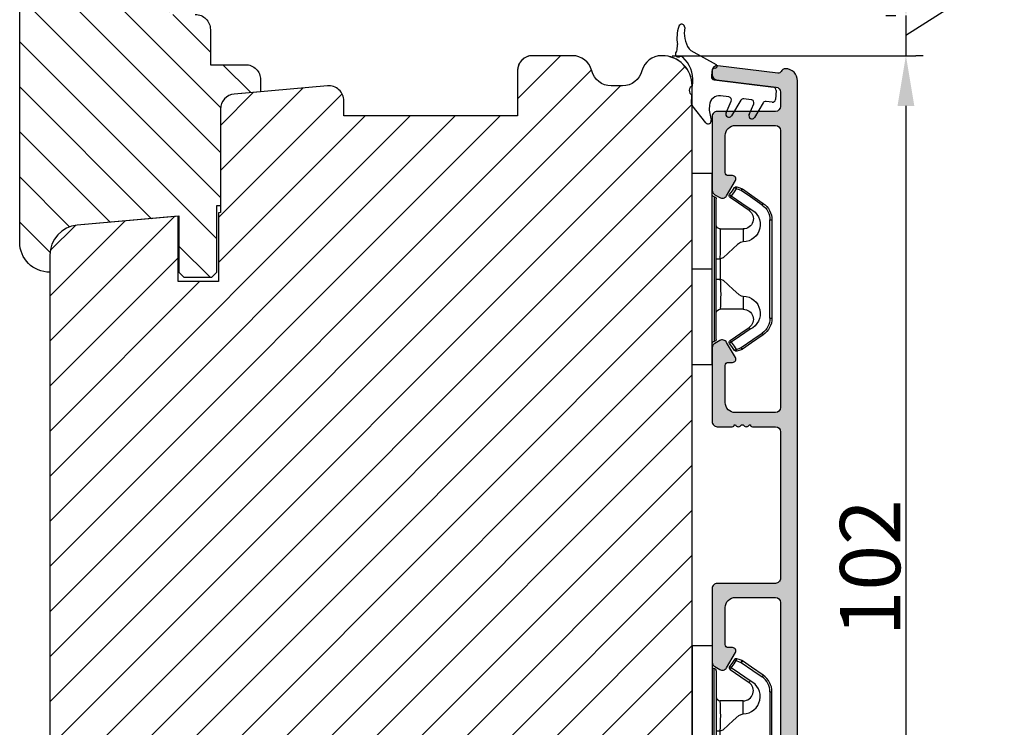
# Model space of a CAD drawing. Units: millimetres. Extents: x -1353 to -165, y 4515 to 5355.
# Drawn here: x -560 to -462, y 4889 to 4959 of the extents above; entities that cross this region are included whole.
import ezdxf

# ---------------------------------------------------------------- set-up
doc = ezdxf.new("R2010")
doc.units = ezdxf.units.MM
doc.layers.get('0').update_dxf_attribs({"lineweight": 0})
doc.layers.get('DEFPOINTS').update_dxf_attribs({"lineweight": 0})
for name, color, linetype, lineweight in [('02 MEASURES', 156, 'Continuous', 13), ('05 SASH', 40, 'Continuous', 25), ('06 SASH HATCH', 40, 'Continuous', 0), ('09 ALUMINIUM', 55, 'Continuous', 25), ('13 GASKET', 254, 'Continuous', 25), ('15 CLIPS', 22, 'Continuous', 25), ('22 GLASKLODS', 22, 'Continuous', 25)]:
    doc.layers.add(name, color=color, linetype=linetype, lineweight=lineweight)
doc.styles.add('M1x2', font='arial.ttf', dxfattribs={"height": 6})
doc.dimstyles.new('M1x1 NY', dxfattribs={"dimtxt": 5, "dimasz": 5, "dimexe": 1, "dimexo": 2, "dimgap": 0.5, "dimtad": 1, "dimdec": 0, "dimdsep": 46, "dimtxsty": 'M1x2', "dimcen": -1, "dimclrd": 256, "dimclre": 256, "dimclrt": 256, "dimazin": 2, "dimtfac": 1, "dimtdec": 0, "dimtmove": 0, "dimatfit": 3, "dimfxl": 1, "dimtolj": 1, "dimarcsym": 0})

# ---------------------------------------------------------------- blocks, each defined once
blk = doc.blocks.new('*D11301')
at = {"layer": '02 MEASURES', "lineweight": -2}
for p, q in [((-494.688377619997, 4955.436767152532), (-470.3933990572145, 4955.436767152532)), ((-471.3933990572145, 4950.436767152532), (-471.3933990572145, 4858.436767152533)), ((-489.4383772921756, 4853.436767152533), (-470.3933990572145, 4853.436767152533))]:
    blk.add_line(p, q, dxfattribs=at)
at = {"layer": '02 MEASURES'}
for points in [[(-470.5600657238812, 4950.436767152532), (-472.2267323905479, 4950.436767152532), (-471.3933990572145, 4955.436767152532)], [(-472.2267323905479, 4858.436767152533), (-470.5600657238812, 4858.436767152533), (-471.3933990572145, 4853.436767152533)]]:
    blk.add_solid(points, dxfattribs=at)
at = {"layer": 'DEFPOINTS', "color": 0}
for p in [(-496.688377619997, 4955.436767152532), (-491.4383772921756, 4853.436767152533), (-471.3933990572145, 4853.436767152533)]:
    blk.add_point(p, dxfattribs=at)
at = {"layer": '02 MEASURES', "insert": (-474.9563990572146, 4904.436767152532), "char_height": 6, "attachment_point": 5, "rotation": 90, "style": 'M1x2'}
blk.add_mtext('\\A1;102', dxfattribs=at)
blk = doc.blocks.new('*D11302')
at = {"layer": '02 MEASURES', "lineweight": -2}
for p, q in [((-471.3853614842624, 4964.436767152532), (-471.3853614842624, 4969.436767152532)), ((-462.0232119426978, 4968.563454126942), (-462.0232119426978, 4963.417454126942)), ((-462.0232119426978, 4963.417454126942), (-471.3853614842624, 4957.436767152532)), ((-473.3853614842624, 4959.436767152532), (-472.3853614842624, 4959.436767152532)), ((-471.3853614842624, 4959.436767152532), (-471.3853614842624, 4955.436767152532)), ((-469.6827516834705, 4955.436767152532), (-470.3853614842624, 4955.436767152532)), ((-471.3853614842624, 4950.436767152532), (-471.3853614842624, 4945.436767152532))]:
    blk.add_line(p, q, dxfattribs=at)
at = {"layer": '02 MEASURES'}
for points in [[(-472.2186948175957, 4964.436767152532), (-470.5520281509291, 4964.436767152532), (-471.3853614842624, 4959.436767152532)], [(-470.5520281509291, 4950.436767152532), (-472.2186948175957, 4950.436767152532), (-471.3853614842624, 4955.436767152532)]]:
    blk.add_solid(points, dxfattribs=at)
at = {"layer": 'DEFPOINTS', "color": 0}
for p in [(-471.3853614842624, 4959.436767152532), (-471.6827516834705, 4955.436767152532), (-471.3853614842624, 4955.436767152532)]:
    blk.add_point(p, dxfattribs=at)
at = {"layer": '02 MEASURES', "insert": (-465.5232119426978, 4965.990454126942), "char_height": 6, "attachment_point": 5, "rotation": 90, "style": 'M1x2'}
blk.add_mtext('\\A1;4', dxfattribs=at)
blk = doc.blocks.new('b')
at = {"layer": '15 CLIPS'}
for p, q in [((1725.674588023891, -2993.348521290714), (1725.674588023891, -2991.348520962888)), ((1744.674581825008, -2991.348520962888), (1725.674588023891, -2991.348520962888)), ((1735.174555122127, -2993.348521290714), (1735.174555122127, -2991.348520962888)), ((1744.674581825008, -2991.348520962888), (1744.674581825008, -2993.348521290714)), ((1735.174555122127, -2993.348521290714), (1725.674588023891, -2993.348521290714)), ((1727.974552451839, -2993.548520950967), (1735.174555122127, -2993.548520950967)), ((1735.174555122127, -2993.748520611221), (1728.174585639705, -2993.748520611221)), ((1734.163004695644, -2993.748520611221), (1734.163004695644, -2994.148519931728)), ((1744.674581825008, -2993.348521290714), (1735.174555122127, -2993.348521290714)), ((1735.174555122127, -2993.548520950967), (1742.374557792415, -2993.548520950967)), ((1742.174584209194, -2993.748520611221), (1735.174555122127, -2993.748520611221)), ((1736.18610554861, -2993.748520611221), (1736.18610554861, -2994.148519931728)), ((1731.17460662054, -2994.148519931728), (1731.174606620541, -2996.448521612579)), ((1734.163004695644, -2994.148519931728), (1736.18610554861, -2994.148519931728)), ((1739.174563228359, -2996.448521612579), (1739.174563228359, -2994.148519931728)), ((1727.766651450863, -2995.082509814197), (1727.880615531673, -2995.246847270423)), ((1742.468554317226, -2995.246847270423), (1742.582518398037, -2995.082509814197)), ((1731.174606620541, -2996.448521612579), (1732.480663596859, -2996.448521612579)), ((1737.868506252041, -2996.448521612579), (1739.174563228359, -2996.448521612579)), ((1740.071791946163, -2999.09851804226), (1730.277377902737, -2999.09851804226)), ((1730.277377902737, -2999.09851804226), (1730.277377902737, -2999.298521427804)), ((1730.277377902737, -2999.298521427804), (1740.071791946163, -2999.298521427804)), ((1740.071791946163, -2999.09851804226), (1740.071791946163, -2999.298521427804))]:
    blk.add_line(p, q, dxfattribs=at)
at = {"layer": '15 CLIPS', "flags": 128}
for points in [[(1734.163004695644, -2994.148519931728), (1734.162945090999, -2994.148519931728), (1733.507472812404, -2994.16228487938), (1732.580262958278, -2994.179275928432), (1731.830198108425, -2994.182345567638), (1731.342989742031, -2994.169161765271), (1731.17460662054, -2994.148519931728), (1731.17460662054, -2994.148519931728)], [(1732.480663596859, -2996.448521612579), (1732.546288310757, -2996.165019570285), (1732.720691501369, -2995.881521253282), (1733.133155643215, -2995.436021237069), (1734.063703357448, -2994.42352086156), (1734.163004695644, -2994.148519931728)], [(1736.18610554861, -2994.148519931728), (1736.285466491451, -2994.42352086156), (1737.216014205684, -2995.436021237069), (1737.714309036007, -2996.003021596366), (1737.827200233211, -2996.225771604472), (1737.868506252041, -2996.448521612579)], [(1727.174836932888, -2995.736417470866), (1727.09723168539, -2995.764271466428), (1727.029163181057, -2995.788701920205), (1726.996678649654, -2995.800354628259), (1726.986605464687, -2995.80399051159)], [(1726.986605464687, -2995.80399051159), (1727.089661895504, -2996.09119176715), (1727.170664607754, -2996.316847501689)], [(1727.766651450863, -2995.082509814197), (1727.371353446712, -2995.356672553712), (1727.060813247432, -2995.57208373993)], [(1727.174836932888, -2995.736417470866), (1727.12780886816, -2995.66868424266), (1727.08662205862, -2995.609265862399), (1727.066952525844, -2995.580927579099), (1727.060813247432, -2995.57208373993)], [(1727.174836932888, -2995.736417470866), (1727.570075332393, -2995.462258456641), (1727.880615531673, -2995.246847270423)], [(1727.358896075954, -2996.249274460965), (1727.255839645138, -2995.962073205405), (1727.174836932888, -2995.736417470866)], [(1727.880615531673, -2995.246847270423), (1728.613097011318, -2996.302791981393), (1729.188579856625, -2997.132462559634)], [(1729.35290986227, -2997.018472401792), (1728.620428382626, -2995.962527690822), (1728.044945537319, -2995.13285711258)], [(1742.30422431158, -2995.13285711258), (1741.571742831936, -2996.18880182355), (1740.996259986629, -2997.018472401792)], [(1741.160589992275, -2997.132462559634), (1741.89307147192, -2996.076517848664), (1742.468554317226, -2995.246847270423)], [(1742.468554317226, -2995.246847270423), (1742.400783836116, -2995.199860183889), (1742.34141760992, -2995.158647297317), (1742.313045799007, -2995.138988940412), (1742.30422431158, -2995.13285711258)], [(1742.468554317226, -2995.246847270423), (1742.863792716732, -2995.521006284648), (1743.174332916012, -2995.736417470866)], [(1743.288356601467, -2995.57208373993), (1742.893058597316, -2995.297921000415), (1742.582518398037, -2995.082509814197)], [(1743.174332916012, -2995.736417470866), (1743.07121688055, -2996.023618726426), (1742.990214168301, -2996.249274460965)], [(1743.174332916012, -2995.736417470866), (1743.221301376095, -2995.66868424266), (1743.262547790279, -2995.609265862399), (1743.282217323055, -2995.580927579099), (1743.288356601467, -2995.57208373993)], [(1743.174332916012, -2995.736417470866), (1743.251938163509, -2995.764271466428), (1743.320006667843, -2995.788701920205), (1743.352431594601, -2995.800354628259), (1743.362564384212, -2995.80399051159)], [(1743.178445636501, -2996.316847501689), (1743.281561671963, -2996.029646246129), (1743.362564384212, -2995.80399051159)], [(1727.358896075954, -2996.249274460965), (1727.281350433102, -2996.277124731237), (1727.213281928768, -2996.301558910304), (1727.180797397365, -2996.313211618358), (1727.170664607754, -2996.316847501689)], [(1727.170664607754, -2996.316847501689), (1727.182585536709, -2996.343624888354), (1727.194566070309, -2996.363264618808)], [(1727.358896075954, -2996.249274460965), (1727.29118519949, -2996.29625782221), (1727.231759368648, -2996.337470708781), (1727.20344716238, -2996.357129065686), (1727.194566070309, -2996.363264618808)], [(1727.194566070309, -2996.363264618808), (1728.000659286251, -2997.525354026252), (1728.634018241634, -2998.438426403695)], [(1728.79834824728, -2998.324436245853), (1727.992255031338, -2997.162343113118), (1727.358896075954, -2996.249274460965)], [(1741.160589992275, -2997.132462559634), (1741.100091277828, -2997.090504615003), (1741.070646583309, -2997.070086298877), (1741.044360934963, -2997.051858453447), (1741.023022472134, -2997.0370541498), (1741.007823287716, -2997.026478050643), (1740.996259986629, -2997.018472401792)], [(1742.990214168301, -2996.249274460965), (1742.184180557003, -2997.411363868409), (1741.55082160162, -2998.324436245853)], [(1741.715151607265, -2998.438426403695), (1742.521244823208, -2997.276333270961), (1743.154544173946, -2996.363264618808)], [(1742.990214168301, -2996.249274460965), (1743.067819415798, -2996.277124731237), (1743.135887920132, -2996.301558910304), (1743.168372451534, -2996.313211618358), (1743.178445636501, -2996.316847501689)], [(1743.154544173946, -2996.363264618808), (1743.16944533514, -2996.338029502326), (1743.178445636501, -2996.316847501689)], [(1728.79834824728, -2998.324436245853), (1728.737849532833, -2998.366394190484), (1728.708404838314, -2998.38681250661), (1728.682119189968, -2998.40504035204), (1728.660780727138, -2998.419844655687), (1728.645581542721, -2998.430424480134), (1728.634018241634, -2998.438426403695)], [(1741.55082160162, -2998.324436245853), (1741.611320316067, -2998.366394190484), (1741.640705405941, -2998.38681250661), (1741.666991054287, -2998.40504035204), (1741.688329517116, -2998.419844655687), (1741.703588306179, -2998.430424480134), (1741.715151607265, -2998.438426403695)]]:
    blk.add_lwpolyline(points, dxfattribs=at)
at = {"layer": '15 CLIPS'}
for centre, radius, start, end in [((1727.774636185113, -2993.548437566613), 0.1999162841157195, 359.9761021382934, 90.01642684253714), ((1728.174576810269, -2993.54849625146), 0.2000243599548527, 180.0070750257789, 270.0025291391612), ((1730.774564261904, -2994.148562970589), 0.4000423609518949, 0.00616421004845298, 89.99490299886635), ((1739.574605586995, -2994.148562970589), 0.4000423609518493, 90.00509700110108, 179.9938357899516), ((1742.174635172008, -2993.548597982469), 0.1999226352472523, 269.9853945792363, 0.02207643996827224), ((1742.574575791252, -2993.548539289814), 0.2000179996771818, 89.99564905503033, 179.9947467802374), ((1727.880630221271, -2995.246800788785), 0.1999567064013017, 34.73919008847473, 124.7514281364961), ((1737.680334388485, -2967.45209613877), 26.73820792721736, 266.7964333864821, 273.2035666135169), ((1742.468538288677, -2995.246793387749), 0.1999513887642524, 55.24704775660296, 145.2623340184867), ((1727.174750147956, -2995.736368626348), 0.1999278399978054, 124.7425637718728, 199.7691616424899), ((1676.562550596112, -2921.09047172018), 90.18154924084618, 304.6842024126541, 304.8112670635605), ((1743.174243999605, -2995.736424848969), 0.2000742012953344, 340.2630085310463, 55.22526605446303), ((1730.754160519657, -2996.403199831268), 1.727097837253968, 204.9765625124734, 358.4962954301532), ((1658.801640952174, -2895.486098169375), 123.6377958477756, 304.7013941919377, 304.7940752842768), ((1730.174595361691, -2996.448511475086), 1.000011258901074, 214.7470536339564, 359.9994191709981), ((1739.595647749099, -2996.400126858901), 1.727819378015159, 181.6050160398656, 334.9221260175089), ((1740.174581654563, -2996.448488566535), 1.000018426750359, 180.0018933639298, 325.2516338311219), ((1664.023393728765, -3110.264531111615), 138.6911586203074, 55.21095446086177, 55.29357606292435), ((1730.277309678993, -2997.298643450656), 1.999877978312006, 214.7450829768983, 270.0019545855268), ((1730.278204597931, -2997.296914661576), 1.801603570355001, 214.7737449584011, 269.9737088957686), ((1740.07085594517, -2997.296705812178), 1.801812473197853, 270.0297638681862, 325.2227822776543), ((1740.071725188212, -2997.298385544884), 2.000135884033944, 270.0019123444893, 325.2510500930991)]:
    blk.add_arc(centre, radius, start, end, dxfattribs=at)
blk = doc.blocks.new('czxcxc')
at = {"layer": '13 GASKET'}
for p, q in [((1157.195740652004, 1384.393936967559), (1157.195740652004, 1384.907958959591)), ((1158.55892965497, 1384.456577397294), (1161.198961932819, 1383.216389279955)), ((1160.795740652004, 1382.545084384559), (1160.795740652004, 1381.984801876656)), ((1161.080039865131, 1381.68521301623), (1167.032375701441, 1381.373264313502)), ((1158.995740652004, 1380.936843745742), (1158.995740652004, 1381.27201516814)), ((1167.316674914568, 1381.073675453075), (1167.316674914568, 1380.172440341677)), ((1158.995740652004, 1379.196270463064), (1158.995740652004, 1380.020328606751)), ((1162.667764472531, 1380.099945376446), (1161.848076608247, 1380.142903397119)), ((1162.51849757591, 1378.493199773859), (1162.935664197361, 1379.702526307181)), ((1163.882679711237, 1379.857659772661), (1163.055548273139, 1378.228586176247)), ((1164.918973441533, 1379.981964513679), (1164.165876332939, 1380.021432660724)), ((1164.81849757591, 1378.493199773859), (1165.18751612421, 1379.58642957455)), ((1166.114716508992, 1379.739526564699), (1165.355548273139, 1378.228586176247)), ((1167.000974127695, 1379.872851481251), (1166.39848250291, 1379.904426729343)), ((1160.575757864486, 1377.374606831224), (1159.075757864486, 1378.992291118042)), ((1160.795740652004, 1379.144273862364), (1160.795740652004, 1378.720285651821)), ((1160.807113236252, 1378.638467470003), (1161.084368067757, 1377.660404358065))]:
    blk.add_line(p, q, dxfattribs=at)
for centre, radius, start, end in [((1160.7664699585, 1385.832035575714), 3.680247310750199, 165.7006941843922, 193.7428461787846), ((1157.495740652004, 1386.689239216435), 0.299999999999955, 356.0062582685703, 170.0627987598656), ((1160.65474903492, 1386.358620385603), 2.876460387084723, 173.8186590600835, 217.5849066493962), ((1156.895740652004, 1384.393936967559), 0.3000000000003067, 319.8808331615086, 8.685034650171196e-11), ((1156.895740652004, 1384.907958959592), 0.3000000000001819, 359.9999999998697, 9.551476518849737), ((1158.771522179899, 1384.909130618853), 0.499999999999853, 217.5849066493727, 244.837622974185), ((1157.35456418182, 1384.007309280387), 0.3000000000001134, 139.8808331614247, 296.9971343818483), ((1157.62693174339, 1383.472691742886), 0.3000000000002241, 51.80917599097341, 116.9971343818096), ((1155.895740660646, 1381.27201516814), 3.099999991358345, 4.202436132771151e-12, 51.80917599100105), ((1161.095740652004, 1382.545084384559), 0.3000000000001819, 90, 180), ((1161.095740652004, 1383.045084384559), 0.1999999999999187, 270, 58.92856271446193), ((1161.095740652004, 1381.984801876657), 0.2999999999997272, 180.0000000000434, 267.0000000000381), ((1167.016674914568, 1381.073675453075), 0.3000000000000403, 0, 86.9999999999948), ((1159.195740652004, 1380.478586176247), 0.5000000000000073, 113.5781784782072, 246.4218215217928), ((1161.795740652004, 1379.144273862364), 0.9999999999998316, 86.9999999999939, 180), ((1162.652063685658, 1379.80035651602), 0.2999999999996886, 340.9677263335408, 87.00000000003817), ((1164.150175546067, 1379.721843800298), 0.3000000000000403, 86.9999999999948, 153.0816752125717), ((1164.903272654661, 1379.682375653252), 0.2999999999998402, 341.3479445352386, 87.00000000003817), ((1166.382781716037, 1379.604837868916), 0.3000000000000522, 86.99999999995143, 153.3228730964464), ((1167.016674914568, 1380.172440341677), 0.3000000000001819, 267.0000000000381, 0), ((1159.295740652004, 1379.196270463065), 0.3000000000000211, 180.0000000000434, 222.8382631018588), ((1161.095740652004, 1378.720285651821), 0.2999999999997272, 180, 195.8266201318735), ((1162.795740652004, 1378.378586176247), 0.299999999999952, 157.5395675093976, 329.9999999999746), ((1165.095740652004, 1378.378586176247), 0.299999999999952, 157.5395675093976, 329.9999999999746), ((1160.795740652004, 1377.578586176247), 0.3000000000001438, 222.8382631018883, 15.82662013184979)]:
    blk.add_arc(centre, radius, start, end, dxfattribs=at)
blk = doc.blocks.new('ppp')
at = {"layer": '09 ALUMINIUM'}
h = blk.add_hatch(color=256, dxfattribs=at)
edge = h.paths.add_edge_path()
edge.add_arc((-20810.60418640424, 5839.593370277506), 0.7499999999997913, 90, 180.0000000000159, ccw=False)
edge.add_arc((-20810.60418640424, 5841.093370277506), 0.7499999999998883, 269.9999999999915, 360)
edge.add_line((-20809.85418640424, 5841.093370277506), (-20809.85418640424, 5922.843370277506))
edge.add_arc((-20811.05418640424, 5922.843370277507), 1.199999999997024, 359.9999999999345, 449.8118665526733)
edge.add_arc((-20811.05188792471, 5923.543366503915), 0.5000000000014077, 89.81186655248625, 153.3471692920582)
edge.add_arc((-20811.76688071803, 5923.902233199912), 0.3000000000025393, 262.99999999988984, 333.3471692920623, ccw=False)
edge.add_line((-20811.80344152106, 5923.604469354417), (-20817.79325173254, 5924.339925571127))
edge.add_arc((-20817.85418640424, 5923.843652495306), 0.5000000000000501, 82.99999999997426, 180)
edge.add_line((-20818.35418640424, 5923.843652495306), (-20818.35418640424, 5923.440648565123))
edge.add_arc((-20817.85418640424, 5923.440648565122), 0.4999999999993589, 179.9999999999287, 262.9999999999559)
edge.add_line((-20817.91512107594, 5922.944375489302), (-20811.99325173254, 5922.217261362248))
edge.add_arc((-20812.05418640424, 5921.720988286426), 0.5000000000007268, 0, 82.9999999998941, ccw=False)
edge.add_line((-20811.55418640424, 5921.720988286426), (-20811.55418640424, 5920.293370277505))
edge.add_arc((-20812.05418640424, 5920.293370277505), 0.4999999999999902, -90, 1.0800249583553523e-12, ccw=False)
edge.add_line((-20812.05418640424, 5919.793370277505), (-20817.85418640424, 5919.793370277505))
edge.add_arc((-20817.85418640424, 5919.293370277505), 0.4999999999997962, 89.99999999997664, 180)
edge.add_line((-20818.35418640424, 5919.293370277505), (-20818.35418640424, 5911.9320454121))
edge.add_arc((-20817.85418640424, 5911.9320454121), 0.4999999999992383, 179.9999999999702, 239.9999999999897)
edge.add_line((-20818.10418640424, 5911.499032710208), (-20817.60418640424, 5911.210357575614))
edge.add_arc((-20817.35418640424, 5911.643370277504), 0.4999999999982156, 239.9999999998413, 330.0000000001182)
edge.add_line((-20816.92117370235, 5911.393370277505), (-20816.04769094662, 5912.906286789965))
edge.add_arc((-20816.32890872927, 5913.068647952478), 0.3247223250264119, 329.9999999999066, 450)
edge.add_line((-20816.32890872927, 5913.393370277505), (-20816.75418640424, 5913.393370277505))
edge.add_arc((-20816.75418640424, 5913.693370277505), 0.3000000000004523, 180, 269.9999999997747, ccw=False)
edge.add_line((-20817.05418640424, 5913.693370277506), (-20817.05418640424, 5917.393370277506))
edge.add_arc((-20816.05418640424, 5917.393370277506), 0.9999999999996894, 90, 180.0000000000178, ccw=False)
edge.add_line((-20816.05418640424, 5918.393370277506), (-20812.05418640424, 5918.393370277506))
edge.add_arc((-20812.05418640424, 5917.893370277506), 0.5000000000000255, 1.0419398677186109e-10, 89.99999999999699, ccw=False)
edge.add_line((-20811.55418640424, 5917.893370277507), (-20811.55418640424, 5890.293370277505))
edge.add_arc((-20812.05418640424, 5890.293370277505), 0.4999999999999902, -90, 1.0800249583553523e-12, ccw=False)
edge.add_line((-20812.05418640424, 5889.793370277505), (-20816.05418640424, 5889.793370277505))
edge.add_arc((-20816.05418640424, 5890.793370277506), 1.000000000000596, 179.9999999999479, 269.99999999996584, ccw=False)
edge.add_line((-20817.05418640424, 5890.793370277506), (-20817.05418640424, 5894.493370277505))
edge.add_arc((-20816.75418640424, 5894.493370277505), 0.3000000000001964, 90, 179.9999999999972, ccw=False)
edge.add_line((-20816.75418640424, 5894.793370277505), (-20816.32890872927, 5894.793370277505))
edge.add_arc((-20816.32890872927, 5895.118092602533), 0.324722325027244, 270.0000000000767, 390.0000000000506)
edge.add_line((-20816.04769094662, 5895.280453765046), (-20816.92117370235, 5896.793370277505))
edge.add_arc((-20817.35418640424, 5896.543370277506), 0.4999999999987613, 29.99999999993834, 120.0000000001145)
edge.add_line((-20817.60418640424, 5896.976382979397), (-20818.10418640424, 5896.687707844802))
edge.add_arc((-20817.85418640424, 5896.25469514291), 0.4999999999992382, 119.9999999999496, 180)
edge.add_line((-20818.35418640424, 5896.25469514291), (-20818.35418640424, 5888.893370277506))
edge.add_arc((-20817.85418640424, 5888.893370277506), 0.4999999999997962, 179.9999999999766, 270)
edge.add_line((-20817.85418640424, 5888.393370277506), (-20816.35188792471, 5888.393370277506))
edge.add_arc((-20816.35188792471, 5888.593370277498), 0.1999999999928403, 269.9999999987826, 360.0000000018239)
edge.add_line((-20816.15188792471, 5888.593370277506), (-20816.03473063718, 5888.593370277506))
edge.add_arc((-20815.75188792471, 5888.693370277504), 0.299999999997722, 199.4712206343206, 323.130102354156)
edge.add_arc((-20815.35188792471, 5888.393370277506), 0.2000000000000876, 90, 143.1301023541174, ccw=False)
edge.add_arc((-20815.35188792471, 5888.393370277509), 0.199999999996154, 36.869897645010326, 90.00000000052489, ccw=False)
edge.add_arc((-20814.95188792471, 5888.693370277506), 0.3000000000001826, 216.8698976458617, 340.5287793653542)
edge.add_line((-20814.66904521223, 5888.593370277506), (-20814.5518879247, 5888.593370277506))
edge.add_arc((-20814.35188792471, 5888.593370277496), 0.1999999999910213, 179.9999999974799, 270.0000000010422)
edge.add_line((-20814.35188792471, 5888.393370277506), (-20812.05188792471, 5888.393370277506))
edge.add_arc((-20812.05188792471, 5887.893370277506), 0.4999999999998933, 2.501280960132135e-09, 90.00000000001222, ccw=False)
edge.add_line((-20811.55188792471, 5887.893370277528), (-20811.55418640424, 5873.293370277527))
edge.add_arc((-20812.05418640424, 5873.293370277505), 0.4999999999998932, -90, 2.513502295187209e-09, ccw=False)
edge.add_line((-20812.05418640424, 5872.793370277505), (-20817.85418640424, 5872.793370277505))
edge.add_arc((-20817.85418640424, 5872.293370277505), 0.4999999999998246, 89.9999999999799, 180)
edge.add_line((-20818.35418640424, 5872.293370277505), (-20818.35418640424, 5864.9320454121))
edge.add_arc((-20817.85418640424, 5864.9320454121), 0.4999999999992383, 179.9999999999702, 239.9999999999897)
edge.add_line((-20818.10418640424, 5864.499032710208), (-20817.60418640424, 5864.210357575614))
edge.add_arc((-20817.35418640424, 5864.643370277505), 0.4999999999989455, 239.9999999999769, 330.0000000000279)
edge.add_line((-20816.92117370235, 5864.393370277506), (-20816.04769094662, 5865.906286789966))
edge.add_arc((-20816.32890872927, 5866.06864795248), 0.3247223250257695, 329.9999999997103, 450)
edge.add_line((-20816.32890872927, 5866.393370277506), (-20816.75418640424, 5866.393370277507))
edge.add_arc((-20816.75418640424, 5866.693370277504), 0.2999999999977255, 179.9999999998263, 270.0000000002955, ccw=False)
edge.add_line((-20817.05418640424, 5866.693370277506), (-20817.05418640424, 5870.393370277506))
edge.add_arc((-20816.05418640424, 5870.393370277506), 0.9999999999996894, 90, 180.0000000000178, ccw=False)
edge.add_line((-20816.05418640424, 5871.393370277506), (-20812.05418640424, 5871.393370277506))
edge.add_arc((-20812.05418640424, 5870.893370277505), 0.5000000000004705, 0, 89.99999999994611, ccw=False)
edge.add_line((-20811.55418640424, 5870.893370277506), (-20811.55418640424, 5843.293370277505))
edge.add_arc((-20812.05418640424, 5843.293370277505), 0.4999999999999902, -90, 1.0800249583553523e-12, ccw=False)
edge.add_line((-20812.05418640424, 5842.793370277505), (-20816.05418640424, 5842.793370277505))
edge.add_arc((-20816.05418640424, 5843.793370277505), 0.9999999999996894, 179.9999999999479, 270.00000000001785, ccw=False)
edge.add_line((-20817.05418640424, 5843.793370277505), (-20817.05418640424, 5847.493370277506))
edge.add_arc((-20816.75418640424, 5847.493370277506), 0.300000000000225, 90, 179.9999999999918, ccw=False)
edge.add_line((-20816.75418640424, 5847.793370277506), (-20816.32890872927, 5847.793370277506))
edge.add_arc((-20816.32890872927, 5848.118092602533), 0.3247223250264447, 269.9999999999251, 390.0000000000506)
edge.add_line((-20816.04769094662, 5848.280453765046), (-20816.92117370235, 5849.793370277506))
edge.add_arc((-20817.35418640424, 5849.543370277507), 0.4999999999996204, 29.99999999994652, 120.0000000000103)
edge.add_line((-20817.60418640424, 5849.976382979399), (-20818.10418640424, 5849.687707844803))
edge.add_arc((-20817.85418640424, 5849.254695142911), 0.4999999999992382, 119.9999999999496, 180)
edge.add_line((-20818.35418640424, 5849.254695142911), (-20818.35418640424, 5841.893370277506))
edge.add_arc((-20817.85418640424, 5841.893370277506), 0.4999999999997962, 179.9999999999766, 270)
edge.add_line((-20817.85418640424, 5841.393370277506), (-20813.25302520842, 5841.393370277505))
edge.add_arc((-20813.25302520842, 5840.893370277504), 0.5000000000007034, -26.115118468737023, 90.00000000010698, ccw=False)
edge.add_arc((-20810.60418640425, 5839.594850739923), 2.449999999992841, 153.8848815309835, 179.9999999999788)
edge.add_line((-20813.05418640424, 5839.594850739923), (-20813.05418640424, 5838.093370277506))
edge.add_arc((-20810.60418640425, 5838.093370277503), 2.449999999997712, 179.9999999999319, 244.2807204977996)
edge.add_arc((-20811.75418640425, 5835.705903000239), 0.2000000000038376, 1.042224084812915e-09, 64.28072049793383, ccw=False)
edge.add_line((-20811.55418640424, 5835.705903000242), (-20811.55418640424, 5831.388587116137))
edge.add_arc((-20812.05418640424, 5831.388587116138), 0.5000000000007904, 285.999999999858, 359.9999999999059, ccw=False)
edge.add_line((-20811.91636772634, 5830.907956268168), (-20818.62982376006, 5828.982903728003))
edge.add_arc((-20818.35418640424, 5828.021642032066), 0.9999999999996727, 106.0000000000823, 180.0000000000521)
edge.add_line((-20819.35418640424, 5828.021642032065), (-20819.35418640424, 5827.806582992745))
edge.add_arc((-20819.10418640424, 5827.806582992745), 0.2499999999987735, 179.9999999997724, 286.0000000003449)
edge.add_line((-20819.03527706529, 5827.566267568761), (-20818.26354618596, 5827.787557837455))
edge.add_arc((-20818.32418640424, 5827.999035410562), 0.2200000000002332, 285.9999999996396, 350.4169980224567)
edge.add_arc((-20817.89032639779, 5827.925785872662), 0.2200000000001416, 41.58300197725822, 170.4169980224327, ccw=False)
edge.add_arc((-20817.56120858655, 5828.21781577922), 0.2200000000003587, 221.5830019774853, 350.4169980226903)
edge.add_arc((-20817.1273485801, 5828.144566241323), 0.2199999999984678, 41.58300197725822, 170.4169980226353, ccw=False)
edge.add_arc((-20816.79823076886, 5828.436596147886), 0.2200000000059959, 221.5830019780217, 267.4076059552259)
edge.add_arc((-20816.5084019825, 5828.2283221689), 0.3000000000002289, 143.6511553075472, 182.1970426074653, ccw=False)
edge.add_line((-20816.75002897184, 5828.406132174307), (-20816.45363833484, 5828.808899032802))
edge.add_arc((-20816.2120113455, 5828.631089027397), 0.2999999999987651, 53.69424046639517, 143.6511553074901, ccw=False)
edge.add_line((-20816.0343830885, 5828.872849657599), (-20815.79086572121, 5828.693930677015))
edge.add_arc((-20815.60139294472, 5828.582126978641), 0.22000000000037, 41.58300197743529, 149.456084353848, ccw=False)
edge.add_arc((-20815.27227513348, 5828.874156885198), 0.2200000000001765, 221.5830019773355, 350.4169980224567)
edge.add_arc((-20814.83841512703, 5828.8009073473), 0.2199999999999655, 41.58300197725822, 170.4169980227304, ccw=False)
edge.add_arc((-20814.50929731578, 5829.092937253859), 0.2200000000005468, 221.583001977537, 350.4169980224567)
edge.add_arc((-20814.07543730933, 5829.01968771596), 0.2200000000000178, 41.58300197725822, 170.4169980227019, ccw=False)
edge.add_arc((-20813.74631949809, 5829.311717622522), 0.2200000000044981, 221.5830019782001, 285.9999999993025)
edge.add_line((-20813.68567927981, 5829.100240049411), (-20812.19200508215, 5829.528544233418))
edge.add_arc((-20812.05418640424, 5829.04791338545), 0.4999999999994695, -1.0430767360958271e-10, 105.9999999999603, ccw=False)
edge.add_line((-20811.55418640424, 5829.047913385449), (-20811.55418640424, 5827.175374400897))
edge.add_arc((-20812.05418640424, 5827.175374400898), 0.500000000000745, 285.999999999858, 359.99999999990985, ccw=False)
edge.add_line((-20811.91636772634, 5826.694743552928), (-20813.04398189868, 5826.371405392092))
edge.add_arc((-20812.9833416804, 5826.159927818984), 0.2200000000011653, 105.9999999997925, 170.4169980222231)
edge.add_arc((-20813.41720168685, 5826.233177356884), 0.2200000000000321, 221.5830019772582, 350.41699802269414, ccw=False)
edge.add_arc((-20813.74631949809, 5825.941147450327), 0.2199999999986463, 41.58300197770247, 170.4169980222989)
edge.add_arc((-20814.18017950454, 5826.014396988226), 0.2200000000006482, 221.5830019776125, 350.41699802256085, ccw=False)
edge.add_arc((-20814.50929731578, 5825.722367081666), 0.2199999999987953, 41.58300197786474, 68.13370191565967)
edge.add_line((-20814.42736008544, 5825.926539289088), (-20814.52772664167, 5825.83049172913))
edge.add_arc((-20814.6659722015, 5825.975155623898), 0.2000986688170571, 254.081239797564, 313.7003600443053, ccw=False)
edge.add_arc((-20814.50929731581, 5825.722367081657), 0.2199999999769563, 164.0749991708197, 170.4169980192506)
edge.add_arc((-20814.94315732224, 5825.795616619565), 0.2200000000005135, 221.5830019774353, 350.41699802243227, ccw=False)
edge.add_arc((-20815.27227513348, 5825.503586713007), 0.2200000000000036, 41.58300197724151, 170.4169980226903)
edge.add_arc((-20815.70613513993, 5825.576836250906), 0.2200000000004873, 221.5830019774353, 350.4169980224465, ccw=False)
edge.add_arc((-20816.03525295117, 5825.284806344345), 0.2200000000012776, 41.58300197784902, 55.7602540397589)
edge.add_arc((-20815.81949300296, 5825.644392626182), 0.2001046661096888, 235.4342253188472, 242.63634510083318, ccw=False)
edge.add_arc((-20816.03525295117, 5825.284806344347), 0.2200000000011598, 62.31031638470563, 170.4169980222231)
edge.add_arc((-20816.46911295762, 5825.358055882246), 0.2199999999985439, 221.5830019772581, 350.4169980225939, ccw=False)
edge.add_arc((-20816.79823076886, 5825.066025975687), 0.2200000000017422, 41.58300197762449, 70.66544465307562)
edge.add_line((-20816.72539238934, 5825.273618293633), (-20816.8347547118, 5825.16896207528))
edge.add_arc((-20816.9730053465, 5825.313627341904), 0.2001031667973177, 258.7187431754749, 313.7011391932112, ccw=False)
edge.add_arc((-20816.79823076902, 5825.06602597576), 0.2199999998309169, 166.4982667054817, 170.4169980342014)
edge.add_arc((-20817.23209077531, 5825.139275513587), 0.2199999999999037, 221.5830019772582, 350.416998022764, ccw=False)
edge.add_arc((-20817.56120858655, 5824.847245607029), 0.2199999999999584, 41.58300197721692, 170.4169980226903)
edge.add_arc((-20817.995068593, 5824.920495144927), 0.2200000000000321, 221.5830019772582, 350.41699802269414, ccw=False)
edge.add_arc((-20818.32418640428, 5824.628465238306), 0.2200000000658908, 41.58300198430368, 46.56394114959403)
edge.add_arc((-20818.12651769005, 5824.982862057598), 0.2001016674644774, 225.1083782966221, 256.5894765321156, ccw=False)
edge.add_arc((-20818.32418640425, 5824.628465238367), 0.2200000000011885, 75.1339136835757, 105.9999999995637)
edge.add_line((-20818.38482662252, 5824.839942811475), (-20818.62982376006, 5824.769691012763))
edge.add_arc((-20818.35418640424, 5823.808429316826), 0.9999999999991105, 106.000000000058, 180.0000000000521)
edge.add_line((-20819.35418640424, 5823.808429316825), (-20819.35418640424, 5823.593370277506))
edge.add_arc((-20819.10418640424, 5823.593370277505), 0.2499999999987735, 179.9999999997724, 286.0000000003449)
edge.add_line((-20819.03527706529, 5823.353054853521), (-20810.94073037052, 5825.674128768056))
edge.add_arc((-20811.35418640424, 5827.116021311964), 1.500000000000081, 286.0000000000265, 360)
edge.add_line((-20809.85418640424, 5827.116021311964), (-20809.85418640424, 5836.593370277506))
edge.add_arc((-20810.60418640424, 5836.593370277506), 0.7499999999998883, 359.9999999999915, 450)
edge.add_arc((-20810.60418640424, 5838.093370277506), 0.7499999999997913, 180, 270.0000000000159, ccw=False)
edge.add_line((-20811.35418640424, 5838.093370277506), (-20811.35418640424, 5839.593370277506))
blk.add_lwpolyline([(-20809.85418640424, 5841.093370277506), (-20809.85418640424, 5922.843370277506, 0.4132521600870332), (-20811.05024615361, 5924.043363808497, 0.2845523163420394), (-20811.49875842054, 5923.767658188913, -0.3169649902427177), (-20811.80344152106, 5923.604469354417), (-20817.79325173254, 5924.339925571127, 0.450467153690933), (-20818.35418640424, 5923.843652495306), (-20818.35418640424, 5923.440648565123, 0.3788661086958333), (-20817.91512107594, 5922.944375489302), (-20811.99325173254, 5922.217261362248, -0.3788661086949695), (-20811.55418640424, 5921.720988286426), (-20811.55418640424, 5920.293370277505, -0.4142135623731065), (-20812.05418640424, 5919.793370277505), (-20817.85418640424, 5919.793370277505, 0.4142135623733338), (-20818.35418640424, 5919.293370277505), (-20818.35418640424, 5911.9320454121, 0.2679491924314976), (-20818.10418640424, 5911.499032710208), (-20817.60418640424, 5911.210357575614, 0.4142135623740801), (-20816.92117370235, 5911.393370277505), (-20816.04769094662, 5912.906286789965, 0.5773502691906632), (-20816.32890872927, 5913.393370277505), (-20816.75418640424, 5913.393370277505, -0.4142135623725671), (-20817.05418640424, 5913.693370277506), (-20817.05418640424, 5917.393370277506, -0.414213562373277), (-20816.05418640424, 5918.393370277506), (-20812.05418640424, 5918.393370277506, -0.4142135623725323), (-20811.55418640424, 5917.893370277507), (-20811.55418640424, 5890.293370277505, -0.4142135623731065), (-20812.05418640424, 5889.793370277505), (-20816.05418640424, 5889.793370277505, -0.4142135623730123), (-20817.05418640424, 5890.793370277506), (-20817.05418640424, 5894.493370277505, -0.4142135623721786), (-20816.75418640424, 5894.793370277505), (-20816.32890872927, 5894.793370277505, 0.5773502691893212), (-20816.04769094662, 5895.280453765046), (-20816.92117370235, 5896.793370277505, 0.4142135623736359), (-20817.60418640424, 5896.976382979397), (-20818.10418640424, 5896.687707844802, 0.2679491924314976), (-20818.35418640424, 5896.25469514291), (-20818.35418640424, 5888.893370277506, 0.4142135623733338), (-20817.85418640424, 5888.393370277506), (-20816.35188792471, 5888.393370277506, 0.4142135623895367), (-20816.15188792471, 5888.593370277506), (-20816.03473063718, 5888.593370277506, 0.5988366527502881), (-20815.51188792471, 5888.513370277506, -0.2360679774994341), (-20815.35188792471, 5888.593370277506, -0.2360679775046251), (-20815.19188792471, 5888.513370277506, 0.5988366527485086), (-20814.66904521223, 5888.593370277506), (-20814.5518879247, 5888.593370277506, 0.4142135623895367), (-20814.35188792471, 5888.393370277506), (-20812.05188792471, 5888.393370277506, -0.4142135623604337), (-20811.55188792471, 5887.893370277528), (-20811.55418640424, 5873.293370277527, -0.4142135623860067), (-20812.05418640424, 5872.793370277505), (-20817.85418640424, 5872.793370277505, 0.4142135623733005), (-20818.35418640424, 5872.293370277505), (-20818.35418640424, 5864.9320454121, 0.2679491924314976), (-20818.10418640424, 5864.499032710208), (-20817.60418640424, 5864.210357575614, 0.4142135623734202), (-20816.92117370235, 5864.393370277506), (-20816.04769094662, 5865.906286789966, 0.5773502691892128), (-20816.32890872927, 5866.393370277506), (-20816.75418640424, 5866.393370277507, -0.4142135623761155), (-20817.05418640424, 5866.693370277506), (-20817.05418640424, 5870.393370277506, -0.414213562373277), (-20816.05418640424, 5871.393370277506), (-20812.05418640424, 5871.393370277506, -0.4142135623725438), (-20811.55418640424, 5870.893370277506), (-20811.55418640424, 5843.293370277505, -0.4142135623731065)], format="xyb", dxfattribs=at)
at = {"layer": '13 GASKET', "rotation": 355.9233486265957}
blk.add_blockref('czxcxc', (-22074.53957450411, 4627.283718526602), dxfattribs=at)
at = {"layer": '22 GLASKLODS', "xscale": -1, "rotation": 89.9999999999998}
blk.add_blockref('b', (-23811.70270769495, 7639.267925399638), dxfattribs=at)
at = {"layer": '22 GLASKLODS', "rotation": 90.00000000000011}
blk.add_blockref('b', (-23811.70270769495, 4121.918815155417), dxfattribs=at)

msp = doc.modelspace()

# ---------------------------------------------------------------- hatches: boundary and pattern name
at = {"layer": '06 SASH HATCH'}
h = msp.add_hatch(dxfattribs=at)
h.set_pattern_fill('ANSI31', color=256, angle=89.99999999999869, style=0)
h.set_pattern_definition([(134.9999999999987, (-3947.882685525302, 3383.427160318432), (-2.245064030267339, -2.245064030267237), [])])
h.paths.add_polyline_path([(-543.7883776199956, 4939.445516018886), (-553.9498448482404, 4938.556502831622, 0.3888787318531436), (-556.688377619997, 4935.567918737349), (-556.688377619997, 4933.869397774563, -0.4142135623730306), (-559.688377619997, 4936.869397774563), (-559.6883776199934, 4970.529883182861, -0.4400105308916594), (-556.4269103917536, 4973.518467277135), (-546.0576440058753, 4972.611274019289, -0.3888787318529344), (-544.6883776199934, 4971.116981972153), (-544.6883776199934, 4970.848679565834), (-545.1337724900982, 4969.472556760787, -0.4060012705956303), (-545.4935765759396, 4969.259296026903), (-546.492947254475, 4969.499936553962, 0.8162547820219248), (-546.8253342670027, 4968.790115424486), (-545.4901159001743, 4967.796837492204, -0.353985144693847), (-544.9593178568789, 4965.72467855255, 0.5445203991718114), (-544.6883776199934, 4965.299710948039), (-544.6883776199934, 4959.539415938643), (-542.1883776199934, 4959.539415938643, -0.4142135623731822), (-540.6883776199934, 4958.039415938643), (-540.6883776199934, 4954.539415938643), (-537.1883776199934, 4954.539415938643, -0.4142135623731822), (-535.6883776199934, 4953.039415938643), (-535.6883776199934, 4951.847573996873), (-538.3191112341187, 4951.617414628878, 0.3888787318529313), (-539.6883776199934, 4950.123122581742), (-539.688377619997, 4940.483229454958), (-540.0883776199985, 4940.483229454958), (-540.0883776199985, 4933.833229454956), (-540.5883776199985, 4933.333229454956), (-543.2883776199956, 4933.333229454956), (-543.7883776199956, 4933.833229454956)])
h = msp.add_hatch(dxfattribs=at)
h.set_pattern_fill('ANSI31', color=256, angle=270, style=0)
h.set_pattern_definition([(225, (-935.650579351091, 9056.129997642145), (-2.245064030267289, 2.245064030267288), [])])
h.paths.add_polyline_path([(-494.6883776200009, 4869.436767152532, 0.4142135623731694), (-492.6883776200008, 4871.436767152531), (-492.6883776200008, 4952.436767152531, 0.4142135623733358), (-495.6883776200007, 4955.436767152532), (-495.7518859468979, 4955.43676715253, 0.3419987131200088), (-497.6883776200007, 4953.936767152532, -0.3419987131196614), (-499.6248692931036, 4952.436767152532), (-500.7518859468972, 4952.436767152532, -0.3419987131204789), (-502.6883776200007, 4953.936767152532, 0.3419987131192161), (-504.624869293104, 4955.436767152532), (-508.5883776200022, 4955.436767152532, 0.4142135623719845), (-510.0883776200021, 4953.936767152532), (-510.0883776200021, 4949.436767152532), (-527.3883776200014, 4949.436767152532), (-527.3883776200015, 4950.936767152531, 0.4400105308928632), (-529.0191112341225, 4952.431059199666), (-538.3191112341224, 4951.617414628875, 0.388878731852961), (-539.6883776200008, 4950.123122581738), (-539.6883776200007, 4939.804219539338), (-539.8883776200014, 4939.786721806628), (-539.8883776200014, 4932.936767152532), (-543.8883776200014, 4932.936767152532), (-543.8883776200014, 4939.436767152532), (-553.9498448482449, 4938.556502831619, 0.3888787318530614), (-556.6883776200008, 4935.567918737345), (-556.6883776200007, 4867.436549576533, 0.3312624884134588), (-555.262684467612, 4865.520780372068, -0.2835012016829168), (-554.565030138408, 4864.736543947499), (-553.7994743612009, 4860.39486138633, 0.2926165601936218), (-549.4191130767135, 4855.634706512932, -0.3108114245039106), (-548.6796655695866, 4854.775325844536, 0.1125786545896372), (-548.462230081086, 4854.144742498991), (-545.9471966651038, 4853.470841326241, 0.06554351378698496), (-545.6883774170338, 4853.436767152532, 0.4142135029264861), (-544.6883776200008, 4854.436767152532), (-544.6883776200007, 4867.936767152532, -0.4142135623733431), (-543.188377620001, 4869.436767152532), (-529.6883776200008, 4869.436767152532), (-529.688111057992, 4869.436767152532), (-513.6886441820094, 4869.436767152532), (-513.6883776200007, 4869.436767152532)])
h.paths.add_polyline_path([(-549.4191130767135, 4855.634706512932, -0.2926165601936218), (-553.7994743612009, 4860.39486138633), (-554.565030138408, 4864.736543947498, 0.283501201683471), (-555.262684467612, 4865.520780372068, -0.3312624884134588), (-556.6883776200007, 4867.436549576533), (-556.6883776200007, 4858.650913052797, 0.339454258863033), (-554.4648347553093, 4855.753135573932), (-548.462230081086, 4854.144742498991, -0.1125786545896372), (-548.6796655695866, 4854.775325844536, 0.3108114245039106)], flags=16)

# ---------------------------------------------------------------- linework, layer by layer
at = {"layer": '05 SASH'}
for points in [[(-542.1883776199934, 4959.539415938643, -0.4142135623731822), (-540.6883776199934, 4958.039415938643), (-540.6883776199934, 4954.539415938643), (-537.1883776199934, 4954.539415938643, -0.4142135623731822), (-535.6883776199934, 4953.039415938643), (-535.6883776199934, 4951.847573996873), (-538.3191112341187, 4951.617414628878, 0.3888787318529313), (-539.6883776199934, 4950.123122581742), (-539.688377619997, 4940.483229454958), (-540.0883776199985, 4940.483229454958), (-540.0883776199985, 4933.833229454956), (-540.5883776199985, 4933.333229454956), (-543.2883776199956, 4933.333229454956), (-543.7883776199956, 4933.833229454956), (-543.7883776199956, 4939.445516018886), (-553.9498448482404, 4938.556502831622, 0.3888787318531436), (-556.688377619997, 4935.567918737349), (-556.688377619997, 4933.869397774563, -0.4142135623730306), (-559.688377619997, 4936.869397774563), (-559.6883776199934, 4970.529883182861, -0.4400105308916594)], [(-492.6883776200007, 4871.436767152532), (-492.6883776200007, 4952.436767152532, 0.4142135623730797), (-495.6883776200007, 4955.436767152532), (-495.7518859468978, 4955.436767152532, 0.3419987131195408), (-497.6883776200007, 4953.936767152532, -0.3419987131195408), (-499.6248692931035, 4952.436767152532), (-500.7518859468978, 4952.436767152532, -0.3419987131194674), (-502.6883776200007, 4953.936767152532, 0.3419987131194674), (-504.6248692931035, 4955.436767152532), (-508.5883776200021, 4955.436767152532, 0.4142135623728792), (-510.0883776200021, 4953.936767152532), (-510.0883776200021, 4949.436767152532), (-527.3883776200014, 4949.436767152532), (-527.3883776200014, 4950.936767152532, 0.4400105308919756), (-529.0191112341231, 4952.431059199668), (-538.3191112341224, 4951.617414628875, 0.3888787318531906), (-539.6883776200007, 4950.123122581738), (-539.6883776200007, 4939.804219539338), (-539.8883776200014, 4939.78672180663), (-539.8883776200014, 4932.936767152532), (-543.8883776200014, 4932.936767152532), (-543.8883776200014, 4939.436767152532), (-553.9498448482441, 4938.556502831619, 0.3888787318531104), (-556.6883776200007, 4935.567918737345), (-556.6883776200007, 4858.650913052798, 0.3394542588635252)], [(-492.6883776200007, 4871.436767152532), (-492.6883776200007, 4952.436767152532, 0.4142135623731352), (-495.6883776200007, 4955.436767152532), (-495.7518859468978, 4955.436767152532, 0.3419987131195408), (-497.6883776200007, 4953.936767152532, -0.3419987131197047), (-499.6248692931035, 4952.436767152532), (-500.7518859468978, 4952.436767152532, -0.3419987131194674), (-502.6883776200007, 4953.936767152532, 0.3419987131195408), (-504.6248692931035, 4955.436767152532), (-508.5883776200021, 4955.436767152532, 0.4142135623731195), (-510.0883776200021, 4953.936767152532), (-510.0883776200021, 4949.436767152532), (-527.3883776200014, 4949.436767152532), (-527.3883776200014, 4950.936767152532, 0.4400105308919834), (-529.0191112341231, 4952.431059199668), (-538.3191112341224, 4951.617414628875, 0.3888787318531687), (-539.6883776200007, 4950.123122581738), (-539.6883776200007, 4939.804219539338), (-539.8883776200014, 4939.78672180663), (-539.8883776200014, 4932.936767152532), (-543.8883776200014, 4932.936767152532), (-543.8883776200014, 4939.436767152532), (-553.9498448482441, 4938.556502831619, 0.3888787318529705), (-556.6883776200007, 4935.567918737345), (-556.6883776200007, 4867.436549576533, 0.3312624884139126)]]:
    msp.add_lwpolyline(points, format="xyb", dxfattribs=at)

# ---------------------------------------------------------------- block references
msp.add_blockref('ppp', (20327.66580911207, -969.9066031249722))

# ---------------------------------------------------------------- dimensions: what is measured, and where the dimension line sits
at = {"layer": '02 MEASURES'}
dim = msp.add_linear_dim(base=(-471.3853614842624, 4955.436767152532), p1=(-471.3853614842624, 4959.436767152532), p2=(-471.6827516834705, 4955.436767152532), angle=90, dimstyle='M1x1 NY', override={"dimtmove": 1}, dxfattribs=at)
dim.commit()
dim.dimension.update_dxf_attribs({"geometry": '*D11302', "text_midpoint": (-462.0232119426978, 4963.917454126942), "dimtype": 160})
dim = msp.add_linear_dim(base=(-471.3933990572145, 4853.436767152533), p1=(-496.688377619997, 4955.436767152532), p2=(-491.4383772921756, 4853.436767152533), angle=90, dimstyle='M1x1 NY', dxfattribs=at)
dim.commit()
dim.dimension.update_dxf_attribs({"geometry": '*D11301', "text_midpoint": (-474.9563990572146, 4904.436767152532)})

doc.saveas('drawing.dxf')
